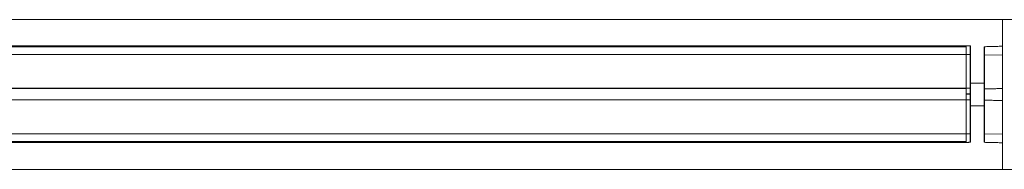
# Model space of a CAD drawing. Units: millimetres. Extents: x -4221 to 1719, y 1025 to 5225.
# Drawn here: x -1614 to -301, y 2826 to 3026 of the extents above; entities that cross this region are included whole.
import ezdxf

# ---------------------------------------------------------------- set-up
doc = ezdxf.new("R2010")
doc.units = ezdxf.units.MM
doc.layers.get('0').update_dxf_attribs({"lineweight": 15})
doc.layers.add('Grosor 0', color=7, linetype='Continuous', lineweight=0)

msp = doc.modelspace()

# ---------------------------------------------------------------- linework, layer by layer
for p, q in [((-352.286, 2990.169), (-3429.477, 2990.169)), ((-3429.477, 2990.108), (-352.286, 2990.108)), ((-352.286, 2990.169), (-352.286, 2991.285)), ((-352.286, 2991.285), (-352.286, 2979.851)), ((-352.286, 2979.851), (-352.286, 2990.108)), ((-346.773, 2979.77), (-346.773, 2991.141)), ((-346.286, 2990.641), (-346.286, 2979.489)), ((-328.286, 2978.707), (-328.286, 2989.647)), ((-327.799, 2990.147), (-327.799, 2978.988)), ((-303.786, 2861.776), (-303.786, 2990.776)), ((-3429.477, 2979.851), (-352.286, 2979.851)), ((-352.286, 2934.535), (-352.286, 2979.851)), ((-346.773, 2979.77), (-352.286, 2979.851)), ((-352.286, 2979.851), (-352.286, 2934.62)), ((-346.773, 2934.598), (-346.773, 2979.77)), ((-346.286, 2979.489), (-346.286, 2934.52)), ((-328.286, 2933.936), (-328.286, 2978.707)), ((-327.799, 2978.988), (-303.786, 2979.341)), ((-327.799, 2978.988), (-327.799, 2934.013)), ((-346.286, 2941.285), (-346.286, 2942.442)), ((-346.286, 2941.285), (-346.286, 2942.442)), ((-346.286, 2941.285), (-328.286, 2941.285)), ((-3429.477, 2934.535), (-352.286, 2934.535)), ((-352.286, 2934.335), (-3429.477, 2934.335)), ((-352.286, 2934.62), (-352.286, 2926.985)), ((-352.286, 2919.235), (-352.286, 2934.335)), ((-346.773, 2926.985), (-346.773, 2934.598)), ((-346.286, 2934.52), (-346.286, 2926.985)), ((-328.286, 2918.616), (-328.286, 2933.936)), ((-327.799, 2934.013), (-327.799, 2918.538)), ((-352.286, 2919.235), (-3429.477, 2919.235)), ((-3429.477, 2919.035), (-352.286, 2919.035)), ((-352.286, 2926.585), (-352.286, 2918.95)), ((-352.286, 2873.72), (-352.286, 2919.035)), ((-352.286, 2918.95), (-352.286, 2873.72)), ((-346.773, 2918.973), (-346.773, 2926.585)), ((-346.773, 2873.801), (-346.773, 2918.973)), ((-346.286, 2926.585), (-346.286, 2919.05)), ((-346.286, 2919.05), (-346.286, 2874.081)), ((-328.286, 2873.844), (-328.286, 2918.616)), ((-327.799, 2918.538), (-327.799, 2873.564)), ((-346.286, 2911.285), (-328.286, 2911.285)), ((-346.286, 2911.128), (-346.286, 2911.285)), ((-346.286, 2911.128), (-346.286, 2911.285)), ((-3429.477, 2873.72), (-352.286, 2873.72)), ((-3429.477, 2863.462), (-352.286, 2863.462)), ((-352.286, 2863.401), (-3429.477, 2863.401)), ((-346.773, 2873.801), (-352.286, 2873.72)), ((-352.286, 2863.462), (-352.286, 2873.72)), ((-352.286, 2873.72), (-352.286, 2862.285)), ((-352.286, 2862.285), (-352.286, 2863.401)), ((-346.773, 2862.429), (-346.773, 2873.801)), ((-346.286, 2874.081), (-346.286, 2862.929)), ((-328.286, 2862.904), (-328.286, 2873.844)), ((-327.799, 2873.564), (-303.786, 2873.21)), ((-327.799, 2873.564), (-327.799, 2862.405))]:
    msp.add_line(p, q)
at = {"flags": 128}
for points in [[(-346.773, 2979.77), (-346.677, 2979.763), (-346.586, 2979.746), (-346.502, 2979.72), (-346.428, 2979.685), (-346.368, 2979.642), (-346.323, 2979.595), (-346.296, 2979.543), (-346.286, 2979.489)], [(-328.286, 2978.707), (-328.277, 2978.761), (-328.249, 2978.813), (-328.205, 2978.861), (-328.144, 2978.903), (-328.071, 2978.938), (-327.987, 2978.965), (-327.895, 2978.981), (-327.799, 2978.988)], [(-346.286, 2874.081), (-346.296, 2874.028), (-346.323, 2873.976), (-346.368, 2873.928), (-346.428, 2873.885), (-346.502, 2873.85), (-346.586, 2873.824), (-346.677, 2873.807), (-346.773, 2873.801)], [(-327.799, 2873.564), (-327.895, 2873.57), (-327.987, 2873.587), (-328.071, 2873.613), (-328.144, 2873.648), (-328.205, 2873.691), (-328.249, 2873.739), (-328.277, 2873.79), (-328.286, 2873.844)]]:
    msp.add_lwpolyline(points, dxfattribs=at)
for centre, start, end in [((-346.786, 2990.641), 0, 88.5), ((-327.786, 2989.647), 91.5, 180), ((-346.786, 2862.929), 271.5, 0), ((-327.786, 2862.904), 180, 268.5)]:
    msp.add_arc(centre, 0.5, start, end)
for points in [[(-352.286, 2991.285), (-3429.477, 2991.285)], [(-346.773, 2991.141), (-352.286, 2991.285)], [(-303.786, 2990.776), (-327.799, 2990.147)], [(-346.773, 2934.598), (-352.286, 2934.62)], [(-327.799, 2934.013), (-303.786, 2934.11)], [(-346.773, 2918.973), (-352.286, 2918.95)], [(-327.799, 2918.538), (-303.786, 2918.441)], [(-3429.477, 2862.285), (-352.286, 2862.285)], [(-352.286, 2862.285), (-346.773, 2862.429)], [(-327.799, 2862.405), (-303.786, 2861.776)]]:
    msp.add_open_spline(points, degree=1)
for points, knots in [([(-346.286, 2934.52), (-346.286, 2934.521), (-346.287, 2934.526), (-346.296, 2934.54), (-346.35, 2934.561), (-346.46, 2934.581), (-346.607, 2934.594), (-346.718, 2934.597), (-346.773, 2934.598)], [0, 0, 0, 0, 0.01044101, 0.1345869, 0.35332534, 0.56958293, 0.7848275, 1, 1, 1, 1]), ([(-327.799, 2934.013), (-327.855, 2934.012), (-327.966, 2934.01), (-328.112, 2933.997), (-328.223, 2933.976), (-328.276, 2933.956), (-328.286, 2933.941), (-328.286, 2933.936), (-328.286, 2933.936)], [0, 0, 0, 0, 0.21518938, 0.430180771, 0.646428681, 0.865201602, 0.989639121, 1, 1, 1, 1]), ([(-352.286, 2926.985), (-352.051, 2926.985), (-350.213, 2926.985), (-348.376, 2926.985), (-346.773, 2926.985)], [0, 0, 0, 0, 0.12809749, 1, 1, 1, 1]), ([(-346.773, 2926.585), (-348.376, 2926.585), (-350.213, 2926.585), (-352.051, 2926.585), (-352.286, 2926.585)], [0, 0, 0, 0, 0.87190251, 1, 1, 1, 1]), ([(-346.286, 2926.985), (-346.291, 2926.985), (-346.301, 2926.985), (-346.38, 2926.985), (-346.504, 2926.985), (-346.643, 2926.985), (-346.736, 2926.985), (-346.773, 2926.985)], [0, 0, 0, 0, 0.20018534, 0.41848061, 0.63667008, 0.85510142, 1, 1, 1, 1]), ([(-346.773, 2926.585), (-346.771, 2926.585), (-346.713, 2926.585), (-346.599, 2926.585), (-346.453, 2926.585), (-346.344, 2926.585), (-346.293, 2926.585), (-346.288, 2926.585), (-346.286, 2926.585)], [0, 0, 0, 0, 0.0083758, 0.22664602, 0.44493068, 0.6633378, 0.88162334, 1, 1, 1, 1]), ([(-346.286, 2919.05), (-346.286, 2919.049), (-346.287, 2919.044), (-346.296, 2919.03), (-346.35, 2919.009), (-346.46, 2918.989), (-346.607, 2918.976), (-346.718, 2918.974), (-346.773, 2918.973)], [0, 0, 0, 0, 0.01044097, 0.13458628, 0.35332372, 0.56958033, 0.78482391, 1, 1, 1, 1]), ([(-327.799, 2918.538), (-327.855, 2918.539), (-327.966, 2918.541), (-328.112, 2918.555), (-328.223, 2918.575), (-328.276, 2918.596), (-328.286, 2918.61), (-328.286, 2918.615), (-328.286, 2918.616)], [0, 0, 0, 0, 0.21519069, 0.43019536, 0.64642653, 0.86520078, 0.98963906, 1, 1, 1, 1])]:
    msp.add_open_spline(points, degree=3, knots=knots)
at = {"layer": 'Grosor 0'}
for p, q in [((-303.786, 3026.285), (-1890.882, 3026.285)), ((-303.786, 3026.285), (-303.786, 2826.285)), ((-103.786, 3026.285), (-303.786, 3026.285)), ((-303.786, 2826.285), (-1890.882, 2826.285)), ((-103.786, 2826.285), (-303.786, 2826.285))]:
    msp.add_line(p, q, dxfattribs=at)

doc.saveas('drawing.dxf')
